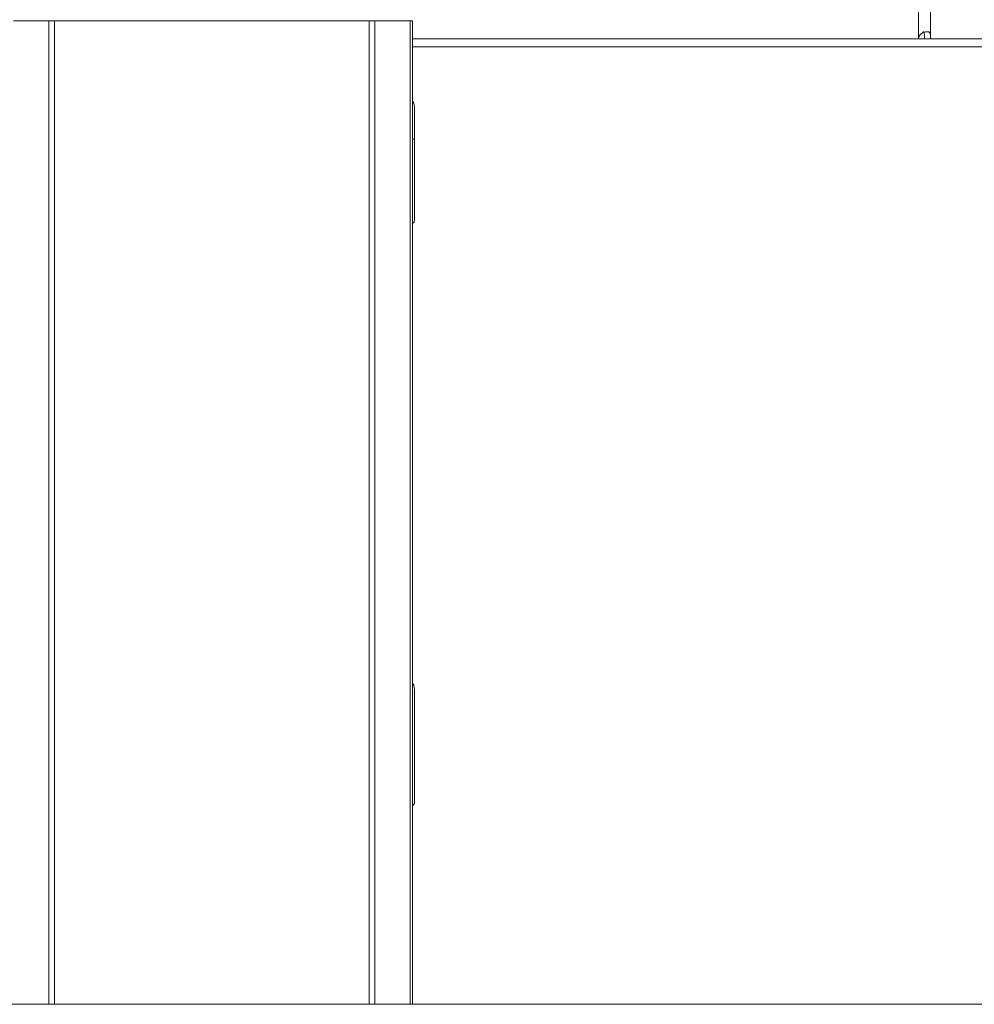
# Model space of a CAD drawing. Units: millimetres. Extents: x -1907 to 2270, y -1510 to 1249.
# Drawn here: x -1496 to -1258, y 865 to 1110 of the extents above; entities that cross this region are included whole.
import ezdxf

# ---------------------------------------------------------------- set-up
doc = ezdxf.new("R2010")
doc.units = ezdxf.units.MM

msp = doc.modelspace()

# ---------------------------------------------------------------- linework, layer by layer
at = {"color": 8, "linetype": 'Continuous', "lineweight": 15}
for p, q in [((-1271.68, 1120.3), (-1271.68, 1105.49)), ((-1123.18, 1103.49), (-1397.68, 1103.49))]:
    msp.add_line(p, q, dxfattribs=at)
at = {"color": 7, "linetype": 'Continuous', "lineweight": 15}
for p, q in [((-1268.68, 1119.83), (-1268.68, 1105.49)), ((-1488.27, 1109.99), (-1497.09, 1109.99)), ((-1488.27, 864.99), (-1488.27, 1109.99)), ((-1486.85, 1109.99), (-1488.27, 1109.99)), ((-1486.85, 864.99), (-1486.85, 1109.99)), ((-1408.51, 1109.99), (-1486.85, 1109.99)), ((-1408.51, 864.99), (-1408.51, 1109.99)), ((-1407.09, 1109.99), (-1408.51, 1109.99)), ((-1407.09, 864.99), (-1407.09, 1109.99)), ((-1398.27, 1109.99), (-1407.09, 1109.99)), ((-1398.27, 864.99), (-1398.27, 1109.99)), ((-1397.68, 1109.99), (-1398.27, 1109.99)), ((-1397.68, 864.99), (-1397.68, 1109.99)), ((-1091.73, 1105.49), (-1397.68, 1105.49)), ((-1397.18, 1060.49), (-1397.18, 1088.49)), ((-1397.18, 1080.49), (-1397.68, 1080.49)), ((-1397.18, 915.49), (-1397.18, 943.49)), ((-1172.68, 864.99), (-1722.68, 864.99))]:
    msp.add_line(p, q, dxfattribs=at)
at = {"color": 7, "linetype": 'Continuous', "lineweight": 15, "flags": 128}
for points in [[(-1397.18, 1088.49), (-1397.37, 1089.45), (-1397.68, 1089.99)], [(-1397.18, 943.49), (-1397.37, 944.45), (-1397.68, 944.99)]]:
    msp.add_lwpolyline(points, dxfattribs=at)
at = {"color": 7, "linetype": 'Continuous', "lineweight": 15}
for centre in [(-1398.53, 1060.49), (-1398.53, 915.49)]:
    msp.add_arc(centre, 1.35, 309.0228, 0, dxfattribs=at)
for points, knots in [([(-1268.68, 1105.49), (-1268.68, 1105.76), (-1268.68, 1106.15), (-1268.71, 1106.58), (-1268.77, 1106.84), (-1268.86, 1107.03), (-1269.01, 1107.17), (-1269.24, 1107.24), (-1269.56, 1107.27), (-1269.94, 1107.23), (-1270.36, 1107.12), (-1270.77, 1106.93), (-1271.11, 1106.67), (-1271.37, 1106.4), (-1271.59, 1106.02), (-1271.64, 1105.71), (-1271.68, 1105.49)], [0, 0, 0, 0, 0.1263044, 0.1834968, 0.2396277, 0.2972177, 0.3586063, 0.4257364, 0.5000938, 0.5821058, 0.6574895, 0.7285249, 0.797938, 0.8561763, 0.9001254, 1, 1, 1, 1]), ([(-1270.18, 1105.49), (-1270.18, 1105.75), (-1270.18, 1106.21), (-1270.2, 1106.73), (-1270.27, 1107.02), (-1270.34, 1107.16), (-1270.45, 1107.24), (-1270.56, 1107.25), (-1270.61, 1107.26)], [0, 0, 0, 0, 0.337532, 0.595653, 0.702963, 0.802241, 0.900292, 1, 1, 1, 1])]:
    msp.add_open_spline(points, degree=3, knots=knots, dxfattribs=at)

doc.saveas('drawing.dxf')
